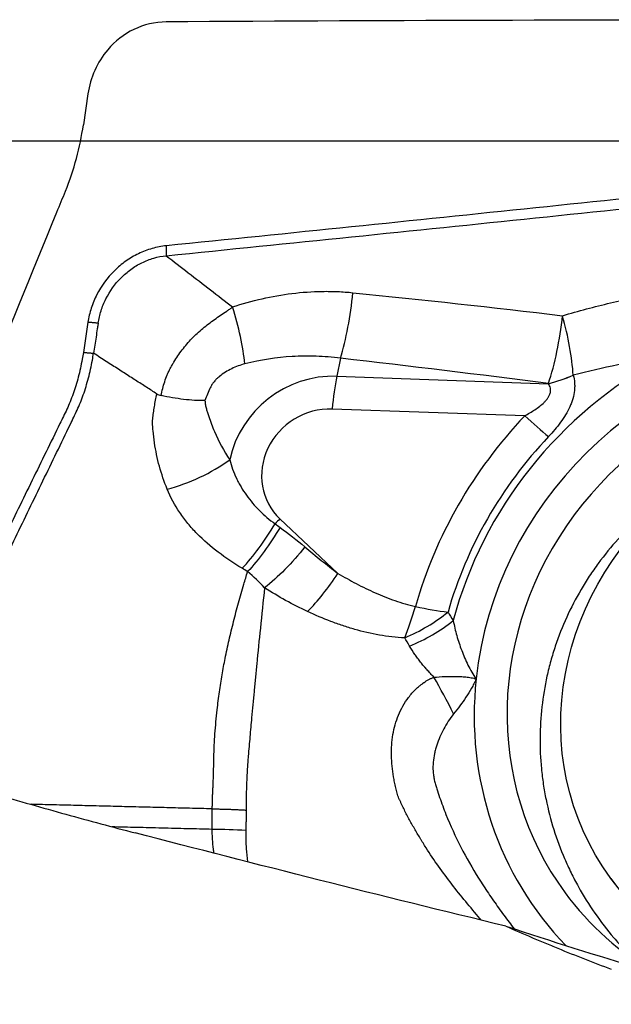
# Model space of a CAD drawing. Units: millimetres. Extents: x 134 to 424, y 162 to 338.
# Drawn here: x 306 to 311, y 274 to 284 of the extents above; entities that cross this region are included whole.
import ezdxf

# ---------------------------------------------------------------- set-up
doc = ezdxf.new("R2010")
doc.units = ezdxf.units.MM
for name, color, linetype in [('1', 4, 'Continuous'), ('CUT', 1, 'Continuous'), ('NOCUT', 7, 'Continuous')]:
    doc.layers.add(name, color=color, linetype=linetype)

msp = doc.modelspace()

# ---------------------------------------------------------------- linework, layer by layer
at = {"layer": '1'}
for p, q in [((306.3409, 280.854), (306.2972, 280.5687)), ((308.7395, 280.5121), (308.7055, 280.3418)), ((308.7055, 280.3418), (310.7164, 280.271)), ((310.4908, 279.9663), (308.6604, 280.0307)), ((308.1648, 278.9881), (308.7162, 278.4704)), ((311.3101, 275.574), (311.5323, 275.2726))]:
    msp.add_line(p, q, dxfattribs=at)
for centre, major_axis, ratio, start_param, end_param in [((308.5775, 281.1042), (-0.1111, -0.9938), 0.276124, 0.963741, 1.632881), ((310.5542, 280.864), (-0.1298, -0.9915), 0.288088, 0.969051, 1.661037), ((310.5542, 280.864), (0.2798, -0.9601), 0.2991, 0.923644, 1.537959), ((313.4352, 277.3258), (-2.8174, -2.0766), 0.93707, 4.156487, 5.57453), ((313.4352, 277.3258), (-2.5608, -1.8875), 0.93707, 2.513742, 6.283185), ((313.4477, 277.3088), (-3.0927, -2.2796), 0.93707, 4.560485, 5.422112), ((308.6133, 279.4156), (0.7773, 0.573), 0.93707, 0.868541, 2.33147), ((308.8675, 279.7497), (-0.0352, -0.9994), 0.225524, 4.086213, 4.435279), ((310.5542, 280.864), (-0.9715, -0.2371), 0.613733, 1.587795, 1.839028), ((310.5544, 280.8631), (-0.9715, -0.2371), 0.613733, 1.587763, 1.839023), ((308.6008, 279.4326), (-0.502, -0.37), 0.93707, 4.010134, 6.453595), ((313.4663, 277.2836), (3.433, 2.5304), 0.93707, 1.760327, 2.260309), ((310.2837, 280.2473), (-0.7264, 0.6873), 0.065777, 1.921578, 2.270644), ((313.4538, 277.3006), (-3.1577, -2.3275), 0.93707, 4.901919, 5.401902), ((307.1662, 279.8593), (-0.9098, -0.415), 0.532636, 1.254786, 1.924137), ((308.372, 278.7071), (0.6846, 0.729), 0.344083, 1.507695, 1.573273), ((307.867, 279.1746), (-0.4899, -0.8718), 0.335728, 0.924281, 1.490664), ((308.509, 278.7514), (-0.5131, -0.8583), 0.324985, 0.93388, 1.435452), ((309.2457, 278.437), (0.2144, 0.9767), 0.269836, 4.138335, 4.480217), ((309.2457, 278.437), (-0.9617, 0.2742), 0.22211, 1.85072, 2.199786), ((309.2457, 278.437), (-0.8738, -0.4863), 0.567253, 1.379741, 1.863886), ((309.2938, 278.3493), (-0.8801, -0.4747), 0.560267, 1.390054, 1.876217), ((309.7604, 276.7075), (-0.6258, 1.3632), 0.157523, 4.95896, 5.244241), ((313.4352, 277.3258), (2.8174, 2.0766), 0.93707, 2.432938, 3.266462), ((313.4352, 277.3258), (-2.5608, -1.8875), 0.93707, 0, 0.388258), ((303.87, 298.863), (-30.1326, 21.0133), 0.500913, 2.110128, 2.151521)]:
    msp.add_ellipse(centre, major_axis=major_axis, ratio=ratio, start_param=start_param, end_param=end_param, dxfattribs=at)
msp.add_ellipse((313.5238, 277.2057), major_axis=(-2.2136, -1.6317), ratio=0.93707, dxfattribs=at)
for points, knots in [([(319.7173, 282.8223), (319.5361, 282.8127), (319.3568, 282.8019), (319.0337, 282.7803), (318.745, 282.7589), (318.4609, 282.7343), (318.2492, 282.7149), (318.1084, 282.7017), (317.9677, 282.6883), (317.7564, 282.6681), (317.6154, 282.6545), (316.9095, 282.5862), (315.7757, 282.4743), (314.6332, 282.3581), (312.9129, 282.1815), (310.603, 281.9406), (308.2622, 281.6989), (307.0845, 281.5805)], [0, 0, 0, 0, 0.041679, 0.041679, 0.075905, 0.11013, 0.11013, 0.127243, 0.144356, 0.144356, 0.178582, 0.178582, 0.315485, 0.452388, 0.452388, 0.726194, 1, 1, 1, 1]), ([(307.0843, 281.4865), (308.2621, 281.6045), (310.6028, 281.8454), (312.9128, 282.0857), (314.6329, 282.2616), (315.7755, 282.3774), (316.9094, 282.489), (317.6152, 282.557), (317.7562, 282.5706), (317.9675, 282.5907), (318.1082, 282.6041), (318.249, 282.6173), (318.4608, 282.6366), (318.7448, 282.6611), (319.0335, 282.6824), (319.3515, 282.7037), (319.5257, 282.7141), (319.7016, 282.7235)], [0, 0, 0, 0, 0.274132, 0.548264, 0.548264, 0.685331, 0.822397, 0.822397, 0.856663, 0.856663, 0.873796, 0.89093, 0.89093, 0.925196, 0.959463, 0.959463, 1, 1, 1, 1]), ([(308.4657, 270.9878), (308.4366, 271.0035), (308.3782, 271.0349), (308.2906, 271.0822), (308.2028, 271.1297), (308.1148, 271.1775), (308.0266, 271.2254), (307.9382, 271.2736), (307.8497, 271.3219), (307.7609, 271.3705), (307.672, 271.4193), (307.5828, 271.4683), (307.4935, 271.5175), (307.404, 271.5668), (307.3143, 271.6164), (307.2244, 271.6662), (307.1343, 271.7162), (306.9992, 271.7912), (306.7915, 271.9072), (306.4835, 272.0791), (306.0921, 272.2966), (305.7174, 272.5032), (305.3898, 272.6827), (305.1397, 272.8194), (304.8972, 272.9517), (304.6623, 273.0797), (304.4349, 273.2033), (304.2151, 273.3227), (304.0029, 273.4379), (303.7983, 273.549), (303.6012, 273.656), (303.4118, 273.759), (303.2299, 273.858), (303.0555, 273.953), (302.7777, 274.105), (302.4017, 274.3119), (301.9341, 274.572), (301.4886, 274.8228), (301.0653, 275.0646), (300.6641, 275.2976), (300.1843, 275.5816), (299.6367, 275.9158), (299.0352, 276.2992), (298.4813, 276.6702), (297.9522, 277.0447), (297.4512, 277.4243), (296.9815, 277.8095), (296.563, 278.1845), (296.1901, 278.5545), (295.8646, 278.9192), (295.5877, 279.278), (295.3634, 279.6252), (295.2421, 279.8616), (295.1829, 279.9976), (295.1657, 280.0389), (295.1493, 280.08), (295.1337, 280.1209), (295.119, 280.1616), (295.1052, 280.202), (295.0921, 280.2422), (295.08, 280.2822), (295.0686, 280.322), (295.0581, 280.3615), (295.0484, 280.4008), (295.0396, 280.4399), (295.0316, 280.4787), (295.0245, 280.5173), (295.0182, 280.5556), (295.0127, 280.5937), (295.0081, 280.6315), (295.0043, 280.669), (295.0014, 280.7063), (294.9993, 280.7434), (294.998, 280.7801), (294.9976, 280.8166), (294.998, 280.8528), (294.9993, 280.8887), (295.0014, 280.9244), (295.0043, 280.9598), (295.0081, 280.9949), (295.0128, 281.0297), (295.0182, 281.0642), (295.0245, 281.0984), (295.0317, 281.1323), (295.0397, 281.1659), (295.0485, 281.1992), (295.0582, 281.2321), (295.0687, 281.2648), (295.08, 281.2972), (295.0922, 281.3292), (295.1052, 281.3609), (295.1191, 281.3923), (295.1338, 281.4234), (295.1494, 281.4541), (295.1658, 281.4845), (295.183, 281.5146), (295.2011, 281.5443), (295.22, 281.5736), (295.2398, 281.6026), (295.2604, 281.6313), (295.2818, 281.6596), (295.3041, 281.6876), (295.3272, 281.7151), (295.3512, 281.7424), (295.376, 281.7692), (295.4016, 281.7957), (295.4281, 281.8218), (295.4554, 281.8475), (295.4836, 281.8728), (295.5126, 281.8978), (295.5325, 281.9141), (295.5425, 281.9222)], [0, 0, 0, 0, 0.003787, 0.007589, 0.011404, 0.015233, 0.019076, 0.022933, 0.026804, 0.03069, 0.034589, 0.038502, 0.042429, 0.046371, 0.050326, 0.054296, 0.05828, 0.062277, 0.072248, 0.085961, 0.103414, 0.124609, 0.136119, 0.147306, 0.158171, 0.168713, 0.178933, 0.188832, 0.198408, 0.207662, 0.216594, 0.225205, 0.233493, 0.24146, 0.249105, 0.27171, 0.293532, 0.314575, 0.334842, 0.354339, 0.373069, 0.405974, 0.437677, 0.468222, 0.497653, 0.529982, 0.561616, 0.592643, 0.623155, 0.654631, 0.686024, 0.717449, 0.749021, 0.753058, 0.757102, 0.761153, 0.76521, 0.769275, 0.773346, 0.777425, 0.781511, 0.785605, 0.789708, 0.793818, 0.797937, 0.802065, 0.806201, 0.810347, 0.814502, 0.818666, 0.822841, 0.827025, 0.831219, 0.835424, 0.839639, 0.843865, 0.848102, 0.852351, 0.85661, 0.860881, 0.865164, 0.869459, 0.873766, 0.878085, 0.882417, 0.886761, 0.891118, 0.895489, 0.899872, 0.904269, 0.90868, 0.913104, 0.917542, 0.921994, 0.926461, 0.930942, 0.935438, 0.939948, 0.944473, 0.949014, 0.95357, 0.958141, 0.962727, 0.96733, 0.971948, 0.976582, 0.981233, 0.9859, 0.990583, 0.995283, 1, 1, 1, 1]), ([(295.5982, 281.8855), (295.5927, 281.881), (295.5816, 281.8719), (295.5654, 281.8582), (295.5494, 281.8444), (295.5337, 281.8304), (295.5182, 281.8163), (295.503, 281.8022), (295.488, 281.7878), (295.4733, 281.7734), (295.4589, 281.7589), (295.4447, 281.7442), (295.4308, 281.7295), (295.4171, 281.7146), (295.4037, 281.6996), (295.3905, 281.6844), (295.3776, 281.6692), (295.365, 281.6539), (295.3526, 281.6384), (295.3405, 281.6228), (295.3286, 281.6072), (295.317, 281.5914), (295.3057, 281.5755), (295.2946, 281.5594), (295.2838, 281.5433), (295.2732, 281.5271), (295.2629, 281.5107), (295.2528, 281.4943), (295.243, 281.4777), (295.2335, 281.461), (295.2242, 281.4443), (295.2152, 281.4274), (295.2064, 281.4104), (295.1979, 281.3933), (295.1897, 281.3761), (295.1817, 281.3588), (295.174, 281.3414), (295.1665, 281.3238), (295.1593, 281.3062), (295.1524, 281.2885), (295.1457, 281.2707), (295.1393, 281.2528), (295.1331, 281.2347), (295.1272, 281.2166), (295.1216, 281.1984), (295.1162, 281.18), (295.1111, 281.1616), (295.088, 281.0738), (295.0613, 280.911), (295.0624, 280.6609), (295.1036, 280.3985), (295.1863, 280.1198), (295.3129, 279.8251), (295.4861, 279.5145), (295.7031, 279.1948), (295.963, 278.8675), (296.2653, 278.5332), (296.6094, 278.1925), (296.9951, 277.8456), (297.5542, 277.3834), (298.3427, 276.7981), (299.2691, 276.1842), (300.1357, 275.6494), (300.9047, 275.1956), (301.8319, 274.6676), (302.9316, 274.0612), (303.9806, 273.4933), (304.8368, 273.0296), (305.3381, 272.757), (305.6996, 272.5593), (305.9185, 272.4392), (306.1343, 272.3203), (306.3472, 272.2025), (306.5572, 272.086), (306.6963, 272.0084), (306.7654, 271.9699)], [0, 0, 0, 0, 0.002839, 0.005674, 0.008502, 0.011325, 0.014143, 0.016956, 0.019763, 0.022565, 0.025362, 0.028153, 0.030939, 0.033721, 0.036497, 0.039268, 0.042034, 0.044796, 0.047552, 0.050303, 0.05305, 0.055792, 0.058529, 0.061261, 0.063988, 0.066711, 0.06943, 0.072143, 0.074852, 0.077557, 0.080257, 0.082953, 0.085644, 0.088331, 0.091014, 0.093692, 0.096367, 0.099037, 0.101702, 0.104364, 0.107022, 0.109675, 0.112325, 0.114971, 0.117612, 0.12025, 0.122884, 0.125514, 0.157664, 0.189198, 0.220192, 0.250727, 0.282553, 0.31406, 0.345339, 0.376477, 0.407432, 0.438538, 0.469861, 0.501457, 0.563001, 0.626707, 0.666925, 0.708277, 0.750696, 0.811812, 0.875067, 0.906198, 0.937511, 0.948302, 0.958938, 0.969422, 0.979758, 0.989949, 1, 1, 1, 1]), ([(295.6517, 281.8635), (295.7139, 281.7808), (295.7797, 281.6972), (295.8842, 281.5702), (295.9201, 281.5276), (295.9935, 281.4423), (296.031, 281.3996), (296.2228, 281.1858), (296.39, 281.014), (296.6633, 280.7544), (296.7583, 280.6676), (296.9067, 280.5369), (296.9825, 280.4715), (297.0606, 280.4058), (297.1132, 280.3619), (297.1398, 280.34), (297.3803, 280.1432), (297.6049, 279.9719), (298.0756, 279.636), (298.3216, 279.4715), (298.6424, 279.2696), (298.7072, 279.2294), (298.8381, 279.1494), (298.9037, 279.1099), (299.1012, 278.9928), (299.2336, 278.9166), (299.6328, 278.6928), (299.9016, 278.5503), (300.2404, 278.3793), (300.3083, 278.3454), (300.4443, 278.2784), (300.5122, 278.2454), (300.715, 278.1479), (300.8495, 278.0848), (301.2505, 277.9008), (301.5149, 277.7849), (302.0386, 277.5645), (302.2978, 277.4599), (302.619, 277.335), (302.6831, 277.3104), (302.8111, 277.2616), (302.875, 277.2374), (303.0657, 277.1661), (303.1916, 277.1199), (303.5658, 276.9849), (303.8107, 276.8997), (304.2929, 276.7376), (304.5302, 276.6605), (304.998, 276.5134), (305.2286, 276.4432), (305.6839, 276.3089), (305.9086, 276.2447), (306.3529, 276.1217), (306.5724, 276.0628), (306.7895, 276.0062)], [0, 0, 0, 0, 0.03125, 0.03125, 0.046875, 0.046875, 0.0625, 0.0625, 0.125, 0.125, 0.15625, 0.15625, 0.171875, 0.179687, 0.179687, 0.1875, 0.1875, 0.25, 0.25, 0.3125, 0.3125, 0.328125, 0.328125, 0.34375, 0.34375, 0.375, 0.375, 0.4375, 0.4375, 0.453125, 0.453125, 0.46875, 0.46875, 0.5, 0.5, 0.5625, 0.5625, 0.625, 0.625, 0.640625, 0.640625, 0.65625, 0.65625, 0.6875, 0.6875, 0.75, 0.75, 0.8125, 0.8125, 0.875, 0.875, 0.9375, 0.9375, 1, 1, 1, 1]), ([(307.0847, 281.5805), (307.0395, 281.5759), (306.9494, 281.5585), (306.8189, 281.5087), (306.6976, 281.4368), (306.5526, 281.3155), (306.4397, 281.1616), (306.3685, 280.989), (306.3475, 280.8991), (306.3409, 280.8539)], [0, 0, 0, 0, 0.125, 0.25, 0.375, 0.5, 0.75, 0.875, 1, 1, 1, 1]), ([(306.4376, 280.8455), (306.4437, 280.885), (306.4621, 280.9636), (306.524, 281.1152), (306.6213, 281.2514), (306.7467, 281.3593), (306.8521, 281.4231), (306.9659, 281.4673), (307.0448, 281.4825), (307.0843, 281.4865)], [0, 0, 0, 0, 0.125, 0.25, 0.5, 0.625, 0.75, 0.875, 1, 1, 1, 1]), ([(307.0843, 281.4865), (307.1543, 281.4325), (307.2944, 281.3245), (307.5049, 281.1621), (307.6453, 281.0538), (307.7156, 280.9995)], [0, 0, 0, 0, 0.332611, 0.665944, 1, 1, 1, 1]), ([(307.7156, 280.9995), (307.9007, 281.0608), (308.0884, 281.1042), (308.3744, 281.1395), (308.4705, 281.1463), (308.6158, 281.1484), (308.6645, 281.1477), (308.7615, 281.1436), (308.8099, 281.1401), (308.8583, 281.1352)], [0, 0, 0, 0, 0.5, 0.5, 0.75, 0.75, 0.875, 0.875, 1, 1, 1, 1]), ([(310.8504, 280.9161), (311.0013, 280.9613), (311.1534, 281.002), (311.3834, 281.056), (311.4604, 281.0728), (311.6147, 281.1039), (311.6921, 281.1182), (311.7697, 281.1313)], [0, 0, 0, 0, 0.5, 0.5, 0.75, 0.75, 1, 1, 1, 1]), ([(307.0354, 280.1586), (307.0448, 280.2029), (307.0561, 280.2467), (307.0775, 280.3116), (307.0854, 280.3331), (307.0985, 280.3649), (307.103, 280.3753), (307.1101, 280.391), (307.1125, 280.3961), (307.1177, 280.4063), (307.1203, 280.4114), (307.1285, 280.4265), (307.1342, 280.4365), (307.1456, 280.4564), (307.1515, 280.4664), (307.1695, 280.496), (307.182, 280.5157), (307.2083, 280.5545), (307.2221, 280.5737), (307.2507, 280.6113), (307.2655, 280.6296), (307.3117, 280.6832), (307.3445, 280.717), (307.3966, 280.7651), (307.4144, 280.7807), (307.4506, 280.8109), (307.469, 280.8255), (307.5248, 280.8682), (307.563, 280.8949), (307.6206, 280.934), (307.6399, 280.9468), (307.6686, 280.9662), (307.6781, 280.9727), (307.697, 280.9859), (307.7064, 280.9926), (307.7156, 280.9995)], [0, 0, 0, 0, 0.125, 0.125, 0.1875, 0.1875, 0.21875, 0.21875, 0.234375, 0.234375, 0.25, 0.25, 0.28125, 0.28125, 0.3125, 0.3125, 0.375, 0.375, 0.4375, 0.4375, 0.5, 0.5, 0.625, 0.625, 0.6875, 0.6875, 0.75, 0.75, 0.875, 0.875, 0.9375, 0.9375, 0.96875, 0.96875, 1, 1, 1, 1]), ([(307.8328, 280.4597), (307.8239, 280.5393), (307.8092, 280.6267), (307.7695, 280.8093), (307.7446, 280.9046), (307.7156, 280.9995)], [0, 0, 0, 0, 0.5, 0.5, 1, 1, 1, 1]), ([(306.4376, 280.8455), (306.4368, 280.8402), (306.4341, 280.8222), (306.4274, 280.7784), (306.4176, 280.7142), (306.4058, 280.6372), (306.3979, 280.5859), (306.394, 280.5602)], [0, 0, 0, 0, 0.05516, 0.190137, 0.460091, 0.730046, 1, 1, 1, 1]), ([(306.2973, 280.5686), (306.2938, 280.5464), (306.2803, 280.4661), (306.2506, 280.3322), (306.2009, 280.1712), (306.1516, 280.0498), (306.1075, 279.9602), (306.0416, 279.8253), (305.8987, 279.5333), (305.6791, 279.0838), (305.4154, 278.5446), (305.1518, 278.0053), (304.9321, 277.5559), (304.7618, 277.2077), (304.6739, 277.0279), (304.6293, 276.9367), (304.6232, 276.9241), (304.6225, 276.9228)], [0, 0, 0, 0, 0.014407, 0.052271, 0.090135, 0.127999, 0.146931, 0.165863, 0.241591, 0.393047, 0.544503, 0.695959, 0.847414, 0.923142, 0.989404, 0.99887, 1, 1, 1, 1]), ([(304.6288, 276.6301), (304.6299, 276.6347), (304.6436, 276.692), (304.6684, 276.7721), (304.7078, 276.8646), (304.7346, 276.9205), (304.7889, 277.0324), (304.8758, 277.2115), (305.0441, 277.5583), (305.2612, 278.0059), (305.5218, 278.543), (305.7824, 279.0801), (305.9995, 279.5277), (306.1408, 279.8185), (306.2058, 279.9529), (306.2494, 280.0421), (306.2982, 280.1632), (306.3475, 280.3239), (306.3771, 280.4576), (306.3905, 280.5379), (306.3941, 280.5602)], [0, 0, 0, 0, 0.003022, 0.038151, 0.055716, 0.07328, 0.082062, 0.143538, 0.213796, 0.354312, 0.494828, 0.635343, 0.775859, 0.846117, 0.863682, 0.881246, 0.916375, 0.951504, 0.986633, 1, 1, 1, 1]), ([(306.9953, 280.1749), (306.979, 280.1852), (306.946, 280.2061), (306.896, 280.2379), (306.845, 280.2704), (306.7928, 280.3037), (306.7394, 280.3378), (306.6849, 280.3728), (306.6291, 280.4086), (306.5722, 280.4452), (306.5139, 280.4828), (306.4544, 280.5212), (306.4143, 280.5471), (306.394, 280.5602)], [0, 0, 0, 0, 0.081669, 0.165063, 0.25022, 0.337182, 0.425996, 0.516711, 0.609369, 0.704, 0.800633, 0.899293, 1, 1, 1, 1]), ([(307.8328, 280.4597), (307.8111, 280.4543), (307.7898, 280.4474), (307.7478, 280.4317), (307.7271, 280.4228), (307.6863, 280.4029), (307.6661, 280.3918), (307.6267, 280.3672), (307.6076, 280.3537), (307.5807, 280.3316), (307.572, 280.3239), (307.5594, 280.3118), (307.5553, 280.3076), (307.5473, 280.299), (307.5433, 280.2946), (307.5322, 280.2812), (307.5254, 280.272), (307.5163, 280.2577), (307.5135, 280.2529), (307.5081, 280.2431), (307.5056, 280.2382), (307.4935, 280.2133), (307.4846, 280.1929), (307.468, 280.152), (307.4602, 280.1314), (307.4528, 280.1106)], [0, 0, 0, 0, 0.125, 0.125, 0.25, 0.25, 0.375, 0.375, 0.5, 0.5, 0.5625, 0.5625, 0.59375, 0.59375, 0.625, 0.625, 0.6875, 0.6875, 0.71875, 0.71875, 0.75, 0.75, 0.875, 0.875, 1, 1, 1, 1]), ([(308.7395, 280.5121), (308.7013, 280.5172), (308.6631, 280.5215), (308.5865, 280.528), (308.5482, 280.5304), (308.4335, 280.5346), (308.3576, 280.5336), (308.1309, 280.52), (307.9813, 280.4966), (307.8328, 280.4597)], [0, 0, 0, 0, 0.125, 0.125, 0.25, 0.25, 0.5, 0.5, 1, 1, 1, 1]), ([(311.8042, 280.5185), (311.7325, 280.5092), (311.6609, 280.4987), (311.5181, 280.4755), (311.4469, 280.4627), (311.2337, 280.4209), (311.0925, 280.3886), (310.952, 280.3519)], [0, 0, 0, 0, 0.25, 0.25, 0.5, 0.5, 1, 1, 1, 1]), ([(310.9522, 280.351), (310.9585, 280.3282), (310.9628, 280.3048), (310.9657, 280.2685), (310.9662, 280.2562), (310.9658, 280.2313), (310.965, 280.2186), (310.9608, 280.1802), (310.9556, 280.1545), (310.9444, 280.1159), (310.9402, 280.1031), (310.9305, 280.0773), (310.9252, 280.0643), (310.9077, 280.026), (310.8944, 280.001), (310.8649, 279.952), (310.8488, 279.928), (310.8143, 279.8807), (310.7958, 279.8574), (310.7575, 279.812), (310.7375, 279.7898), (310.717, 279.7681)], [0, 0, 0, 0, 0.125, 0.125, 0.1875, 0.1875, 0.25, 0.25, 0.375, 0.375, 0.4375, 0.4375, 0.5, 0.5, 0.625, 0.625, 0.75, 0.75, 0.875, 0.875, 1, 1, 1, 1]), ([(310.4908, 279.9663), (310.5239, 279.9842), (310.5564, 280.0032), (310.6034, 280.0345), (310.6187, 280.0454), (310.6483, 280.0684), (310.6626, 280.0806), (310.6823, 280.1), (310.6886, 280.1067), (310.7006, 280.1206), (310.7062, 280.1278), (310.7163, 280.1427), (310.7208, 280.1503), (310.7283, 280.166), (310.7314, 280.174), (310.7345, 280.1861), (310.7353, 280.1901), (310.7365, 280.1982), (310.7368, 280.2023), (310.7371, 280.2142), (310.7364, 280.2219), (310.7331, 280.2369), (310.7307, 280.2443), (310.7244, 280.2581), (310.7207, 280.2647), (310.7164, 280.271)], [0, 0, 0, 0, 0.25, 0.25, 0.375, 0.375, 0.5, 0.5, 0.5625, 0.5625, 0.625, 0.625, 0.6875, 0.6875, 0.75, 0.75, 0.78125, 0.78125, 0.8125, 0.8125, 0.875, 0.875, 0.9375, 0.9375, 1, 1, 1, 1]), ([(307.0936, 279.2698), (307.0646, 279.341), (307.0401, 279.4133), (307.0099, 279.5236), (307.001, 279.5606), (306.9853, 279.6352), (306.9785, 279.6728), (306.9673, 279.7479), (306.9628, 279.7856), (306.9578, 279.8421), (306.9564, 279.861), (306.9543, 279.8987), (306.9547, 279.9176), (306.9574, 279.9462), (306.9587, 279.9557), (306.9611, 279.975), (306.9624, 279.9847), (306.9663, 280.0139), (306.9691, 280.0335), (306.9786, 280.0932), (306.9863, 280.1339), (306.9953, 280.1749)], [0, 0, 0, 0, 0.25, 0.25, 0.375, 0.375, 0.5, 0.5, 0.625, 0.625, 0.6875, 0.6875, 0.75, 0.75, 0.78125, 0.78125, 0.8125, 0.8125, 0.875, 0.875, 1, 1, 1, 1]), ([(307.4528, 280.1106), (307.4488, 280.1106), (307.4448, 280.1105), (307.4366, 280.1105), (307.4244, 280.1105), (307.412, 280.1107), (307.387, 280.1113), (307.3702, 280.112), (307.3191, 280.115), (307.2846, 280.1181), (307.18, 280.1304), (307.1086, 280.1426), (307.0354, 280.1586)], [0, 0, 0, 0, 0.03125, 0.03125, 0.0625, 0.125, 0.125, 0.25, 0.25, 0.5, 0.5, 1, 1, 1, 1]), ([(307.4528, 280.1106), (307.4533, 280.0969), (307.4548, 280.0836), (307.4581, 280.0642), (307.4594, 280.0578), (307.4625, 280.0453), (307.4641, 280.0392), (307.4694, 280.0207), (307.4731, 280.0086), (307.4807, 279.9842), (307.5002, 279.9236), (307.5226, 279.864), (307.5826, 279.723), (307.6305, 279.633), (307.6885, 279.5483)], [0, 0, 0, 0, 0.0625, 0.0625, 0.09375, 0.09375, 0.125, 0.125, 0.1875, 0.1875, 0.25, 0.5, 0.5, 1, 1, 1, 1]), ([(307.6885, 279.5483), (307.7031, 279.4884), (307.7241, 279.4304), (307.7575, 279.36), (307.7645, 279.346), (307.7793, 279.3183), (307.7871, 279.3046), (307.8113, 279.2639), (307.8286, 279.2376), (307.8839, 279.1607), (307.9251, 279.1123), (307.9933, 279.0442), (308.0171, 279.0222), (308.0669, 278.98), (308.0927, 278.9599), (308.1195, 278.9408)], [0, 0, 0, 0, 0.25, 0.25, 0.3125, 0.3125, 0.375, 0.375, 0.5, 0.5, 0.75, 0.75, 0.875, 0.875, 1, 1, 1, 1]), ([(312.5635, 279.605), (312.4861, 279.5747), (312.4102, 279.5417), (312.2455, 279.4626), (312.1574, 279.4152), (311.9858, 279.3121), (311.9022, 279.2564), (311.8009, 279.1814), (311.7808, 279.1661), (311.741, 279.1351), (311.6822, 279.0881), (311.6255, 279.0392), (311.5148, 278.9389), (311.4447, 278.8688), (311.312, 278.722), (311.2494, 278.6453), (311.1612, 278.5253), (311.1327, 278.4844), (311.0915, 278.4218), (311.078, 278.4008), (311.0517, 278.3585), (310.9874, 278.2521), (310.8853, 278.0553), (310.8133, 277.8727), (310.7665, 277.7329), (310.7449, 277.6623), (310.726, 277.5906), (310.714, 277.5425), (310.7083, 277.5183), (310.6815, 277.3973), (310.6654, 277.3002), (310.6434, 277.1055), (310.6317, 276.9103), (310.6403, 276.7141), (310.6547, 276.5665), (310.6608, 276.5172), (310.6754, 276.4195), (310.684, 276.3711), (310.7135, 276.2267), (310.7625, 276.037), (310.8308, 275.8527), (310.8894, 275.7166), (310.9101, 275.6716), (310.954, 275.5823), (310.977, 275.5383), (311.0492, 275.4086), (311.1014, 275.325), (311.2137, 275.1634), (311.2738, 275.0854), (311.3699, 274.9727), (311.4194, 274.9175), (311.4712, 274.8638), (311.5063, 274.8284), (311.5241, 274.8109), (311.5422, 274.7935), (311.5423, 274.7934), (311.5425, 274.7932)], [0, 0, 0, 0, 0.041513, 0.041513, 0.091955, 0.091955, 0.142396, 0.142396, 0.155006, 0.155006, 0.167617, 0.192837, 0.192837, 0.243279, 0.243279, 0.29372, 0.29372, 0.318941, 0.318941, 0.331551, 0.331551, 0.344161, 0.394603, 0.445044, 0.445044, 0.470265, 0.482875, 0.482875, 0.495485, 0.495485, 0.545927, 0.545927, 0.596368, 0.64681, 0.64681, 0.67203, 0.67203, 0.697251, 0.697251, 0.747692, 0.798134, 0.798134, 0.823354, 0.823354, 0.848575, 0.848575, 0.899016, 0.899016, 0.949458, 0.949458, 0.974678, 0.987289, 0.987289, 0.999899, 0.999899, 1, 1, 1, 1]), ([(307.8054, 278.5181), (307.7263, 278.5662), (307.6502, 278.6168), (307.507, 278.7253), (307.4399, 278.7833), (307.3477, 278.8773), (307.3184, 278.9098), (307.2628, 278.9773), (307.237, 279.0118), (307.1652, 279.118), (307.1252, 279.1921), (307.0936, 279.2698)], [0, 0, 0, 0, 0.25, 0.25, 0.5, 0.5, 0.625, 0.625, 0.75, 0.75, 1, 1, 1, 1]), ([(308.1659, 278.9071), (308.1185, 278.8268), (308.0678, 278.7496), (307.9638, 278.6077), (307.9105, 278.543), (307.858, 278.4869)], [0, 0, 0, 0, 0.5, 0.5, 1, 1, 1, 1]), ([(308.4021, 278.7217), (308.3413, 278.6454), (308.2772, 278.573), (308.1478, 278.4416), (308.0825, 278.3827), (308.0195, 278.3332)], [0, 0, 0, 0, 0.5, 0.5, 1, 1, 1, 1]), ([(308.4021, 278.7217), (308.4533, 278.6784), (308.505, 278.6358), (308.6096, 278.5519), (308.6625, 278.5107), (308.7162, 278.4704)], [0, 0, 0, 0, 0.5, 0.5, 1, 1, 1, 1]), ([(307.5223, 276.2341), (307.5224, 276.2415), (307.5225, 276.2562), (307.5229, 276.2783), (307.5234, 276.3003), (307.524, 276.3222), (307.5248, 276.344), (307.5257, 276.3658), (307.5267, 276.3875), (307.5277, 276.4091), (307.5289, 276.429), (307.53, 276.4485), (307.5307, 276.4689), (307.5315, 276.4933), (307.5324, 276.5216), (307.5333, 276.5537), (307.5342, 276.5859), (307.5351, 276.6183), (307.5358, 276.6511), (307.5366, 276.688), (307.5375, 276.7339), (307.5389, 276.7843), (307.5419, 276.8582), (307.5475, 276.9499), (307.5566, 277.0623), (307.5703, 277.1952), (307.5894, 277.3445), (307.6149, 277.5065), (307.6456, 277.6705), (307.6819, 277.8389), (307.7243, 278.0141), (307.7711, 278.1902), (307.8103, 278.3273), (307.8398, 278.4265), (307.8518, 278.4664), (307.858, 278.4867)], [0, 0, 0, 0, 0.008242, 0.016484, 0.024723, 0.032963, 0.041201, 0.049439, 0.057677, 0.065914, 0.074152, 0.080451, 0.088296, 0.097685, 0.10862, 0.121099, 0.13512, 0.146336, 0.159276, 0.173937, 0.190315, 0.214229, 0.235007, 0.280636, 0.328099, 0.377412, 0.452558, 0.526179, 0.598298, 0.68169, 0.766602, 0.853035, 0.940976, 0.96991, 1, 1, 1, 1]), ([(308.7162, 278.4704), (308.7736, 278.436), (308.8318, 278.4034), (308.95, 278.3417), (309.01, 278.3126), (309.132, 278.2588), (309.1941, 278.234), (309.2893, 278.201), (309.3214, 278.1907), (309.3864, 278.1718), (309.4194, 278.1633), (309.4529, 278.1559)], [0, 0, 0, 0, 0.25, 0.25, 0.5, 0.5, 0.75, 0.75, 0.875, 0.875, 1, 1, 1, 1]), ([(308.0194, 278.3332), (308.0194, 278.3331), (308.0057, 278.2051), (307.9805, 277.9669), (307.9516, 277.6816), (307.9315, 277.4799), (307.9191, 277.3516), (307.9072, 277.2249), (307.8966, 277.1109), (307.8874, 277.0091), (307.8795, 276.9189), (307.8716, 276.8276), (307.8647, 276.7459), (307.8592, 276.6751), (307.8552, 276.6163), (307.8519, 276.5595), (307.8491, 276.5047), (307.847, 276.4521), (307.8454, 276.4016), (307.8444, 276.3535), (307.8439, 276.3077), (307.8438, 276.2643), (307.8441, 276.2362), (307.8442, 276.2225)], [0, 0, 0, 0, 0.000164, 0.199751, 0.37367, 0.438509, 0.501324, 0.562168, 0.621066, 0.662344, 0.703439, 0.744359, 0.785113, 0.811528, 0.836852, 0.861085, 0.884222, 0.906264, 0.927209, 0.947055, 0.965803, 0.983451, 1, 1, 1, 1]), ([(308.4281, 278.1069), (308.357, 278.14), (308.2876, 278.1756), (308.1515, 278.2513), (308.0849, 278.2912), (308.0195, 278.3332)], [0, 0, 0, 0, 0.5, 0.5, 1, 1, 1, 1]), ([(309.3506, 277.858), (309.2689, 277.8612), (309.1888, 277.8707), (309.0309, 277.8984), (308.9531, 277.9166), (308.8379, 277.9493), (308.7997, 277.9611), (308.7238, 277.9862), (308.686, 277.9996), (308.5738, 278.0421), (308.5003, 278.0732), (308.4281, 278.1069)], [0, 0, 0, 0, 0.25, 0.25, 0.5, 0.5, 0.625, 0.625, 0.75, 0.75, 1, 1, 1, 1]), ([(309.8121, 278.0217), (309.8212, 277.9737), (309.8324, 277.9261), (309.8524, 277.8552), (309.8596, 277.8317), (309.875, 277.7848), (309.8833, 277.7614), (309.9009, 277.7149), (309.9102, 277.6916), (309.93, 277.6454), (309.9405, 277.6223), (309.9628, 277.5767), (309.9747, 277.5541), (310.0004, 277.5099), (310.0142, 277.4882), (310.0297, 277.4673)], [0, 0, 0, 0, 0.25, 0.25, 0.375, 0.375, 0.5, 0.5, 0.625, 0.625, 0.75, 0.75, 0.875, 0.875, 1, 1, 1, 1]), ([(309.6281, 277.4838), (309.6168, 277.4954), (309.6059, 277.5072), (309.5846, 277.5311), (309.574, 277.543), (309.558, 277.5607), (309.5527, 277.5666), (309.546, 277.5739), (309.5447, 277.5754), (309.542, 277.5783), (309.5406, 277.5798), (309.5366, 277.5841), (309.5341, 277.5872), (309.5214, 277.6022), (309.5116, 277.6144), (309.4925, 277.6391), (309.4831, 277.6515), (309.4646, 277.6763), (309.4554, 277.6887), (309.4289, 277.7265), (309.4124, 277.7524), (309.3972, 277.7789)], [0, 0, 0, 0, 0.125, 0.125, 0.25, 0.25, 0.3125, 0.3125, 0.328125, 0.328125, 0.34375, 0.34375, 0.375, 0.375, 0.5, 0.5, 0.625, 0.625, 0.75, 0.75, 1, 1, 1, 1]), ([(310.0762, 275.1794), (310.0753, 275.1804), (310.0745, 275.1814), (310.0709, 275.1857), (310.0681, 275.1891), (310.0203, 275.2459), (309.975, 275.2995), (309.8853, 275.408), (309.8409, 275.463), (309.7545, 275.5746), (309.7123, 275.6313), (309.6307, 275.7467), (309.5912, 275.8054), (309.5438, 275.8803), (309.5345, 275.8954), (309.5205, 275.918), (309.5158, 275.9256), (309.5068, 275.9408), (309.5022, 275.9484), (309.4791, 275.9863), (309.4608, 276.0168), (309.4339, 276.063), (309.425, 276.0784), (309.4075, 276.1095), (309.3989, 276.1251), (309.3819, 276.1565), (309.3736, 276.1723), (309.3573, 276.2042), (309.3492, 276.2201), (309.3335, 276.2523), (309.3258, 276.2685), (309.3144, 276.2928), (309.3107, 276.301), (309.3034, 276.3173), (309.2997, 276.3254), (309.2895, 276.3501), (309.2834, 276.3667), (309.2761, 276.3923), (309.274, 276.4008), (309.2698, 276.418), (309.2678, 276.4266), (309.2618, 276.4523), (309.2581, 276.4695), (309.2511, 276.5038), (309.2479, 276.521), (309.2392, 276.5723), (309.2346, 276.6063), (309.2279, 276.6743), (309.2258, 276.7081), (309.2244, 276.775), (309.2251, 276.8082), (309.2317, 276.9071), (309.2423, 276.9711), (309.2776, 277.0958), (309.3018, 277.1547), (309.3497, 277.2387), (309.3675, 277.2659), (309.3974, 277.3056), (309.4079, 277.3188), (309.43, 277.3442), (309.4416, 277.3565), (309.4661, 277.3802), (309.4791, 277.3915), (309.4993, 277.4079), (309.5062, 277.4133), (309.5168, 277.4212), (309.5203, 277.4238), (309.5246, 277.4272), (309.5255, 277.4279), (309.5272, 277.4292), (309.5281, 277.4298), (309.5307, 277.4317), (309.5325, 277.433), (309.5484, 277.4446), (309.5633, 277.4539), (309.5869, 277.466), (309.595, 277.4698), (309.6114, 277.477), (309.6197, 277.4805), (309.6281, 277.4838)], [0, 0, 0, 0, 0.001414, 0.001414, 0.006192, 0.006192, 0.082639, 0.082639, 0.159086, 0.159086, 0.235532, 0.235532, 0.311979, 0.311979, 0.331091, 0.331091, 0.340647, 0.340647, 0.350203, 0.350203, 0.388426, 0.388426, 0.407538, 0.407538, 0.426649, 0.426649, 0.445761, 0.445761, 0.464873, 0.464873, 0.483984, 0.483984, 0.49354, 0.49354, 0.503096, 0.503096, 0.522208, 0.522208, 0.531764, 0.531764, 0.541319, 0.541319, 0.560431, 0.560431, 0.579543, 0.579543, 0.617766, 0.617766, 0.65599, 0.65599, 0.694213, 0.694213, 0.77066, 0.77066, 0.847106, 0.847106, 0.88533, 0.88533, 0.904442, 0.904442, 0.923553, 0.923553, 0.942665, 0.942665, 0.952221, 0.952221, 0.956999, 0.956999, 0.958193, 0.958193, 0.959388, 0.959388, 0.961777, 0.961777, 0.980888, 0.980888, 0.990444, 0.990444, 1, 1, 1, 1]), ([(309.6281, 277.4838), (309.6971, 277.49), (309.7649, 277.4931), (309.8488, 277.4917), (309.8655, 277.4911), (309.8989, 277.4894), (309.9156, 277.4881), (309.9489, 277.4848), (309.9654, 277.4826), (309.9899, 277.4782), (309.9981, 277.4765), (310.0101, 277.4735), (310.0142, 277.4724), (310.0219, 277.4699), (310.0258, 277.4686), (310.0297, 277.4673)], [0, 0, 0, 0, 0.5, 0.5, 0.625, 0.625, 0.75, 0.75, 0.875, 0.875, 0.9375, 0.9375, 0.96875, 0.96875, 1, 1, 1, 1]), ([(310.0297, 277.4673), (310.0263, 277.4598), (310.0229, 277.4522), (310.0177, 277.4409), (310.0158, 277.4372), (310.0121, 277.4298), (310.0102, 277.4261), (310.0007, 277.4077), (309.9927, 277.3932), (309.968, 277.3502), (309.9506, 277.3221), (309.9144, 277.267), (309.8956, 277.24), (309.8567, 277.187), (309.8366, 277.1611), (309.8159, 277.1358)], [0, 0, 0, 0, 0.0625, 0.0625, 0.09375, 0.09375, 0.125, 0.125, 0.25, 0.25, 0.5, 0.5, 0.75, 0.75, 1, 1, 1, 1]), ([(309.8159, 277.1358), (309.7974, 277.1133), (309.7809, 277.0898), (309.7497, 277.0421), (309.7353, 277.0177), (309.7085, 276.968), (309.6962, 276.9427), (309.674, 276.8915), (309.6641, 276.8656), (309.6513, 276.8262), (309.6473, 276.8129), (309.6401, 276.7861), (309.6368, 276.7726), (309.6282, 276.7319), (309.6241, 276.7044), (309.6193, 276.6489), (309.6188, 276.6209), (309.6212, 276.5786), (309.6226, 276.5645), (309.6264, 276.5364), (309.6289, 276.5223), (309.6337, 276.5014), (309.6356, 276.4944), (309.6394, 276.4806), (309.6414, 276.4737), (309.6475, 276.4529), (309.6517, 276.4392), (309.6645, 276.3979), (309.6735, 276.3705), (309.7015, 276.2889), (309.7215, 276.2351), (309.7852, 276.0758), (309.8328, 275.9723), (309.9366, 275.7702), (309.993, 275.6716), (310.0834, 275.527), (310.1144, 275.4794), (310.1778, 275.3855), (310.2102, 275.3391), (310.276, 275.2474), (310.3093, 275.202), (310.3586, 275.1362), (310.3742, 275.1155), (310.3898, 275.0949)], [0, 0, 0, 0, 0.037143, 0.037143, 0.074286, 0.074286, 0.111429, 0.111429, 0.148572, 0.148572, 0.167143, 0.167143, 0.185715, 0.185715, 0.222858, 0.222858, 0.260001, 0.260001, 0.278572, 0.278572, 0.297144, 0.297144, 0.30643, 0.30643, 0.315715, 0.315715, 0.334287, 0.334287, 0.37143, 0.37143, 0.445716, 0.445716, 0.594288, 0.594288, 0.742859, 0.742859, 0.817145, 0.817145, 0.891431, 0.891431, 0.965717, 0.965717, 1, 1, 1, 1]), ([(307.5213, 276.0424), (307.5213, 276.0584), (307.5214, 276.0744), (307.5215, 276.1063), (307.5216, 276.1383), (307.5218, 276.1702), (307.5221, 276.2022), (307.5224, 276.2181), (307.5223, 276.2341)], [0, 0, 0, 0, 0.25, 0.25, 0.5, 0.75, 0.75, 1, 1, 1, 1]), ([(307.8442, 276.2224), (307.8444, 276.2065), (307.8442, 276.1906), (307.8435, 276.1588), (307.8432, 276.1429), (307.8427, 276.1111), (307.8425, 276.0952), (307.8421, 276.0634), (307.8418, 276.0475), (307.8414, 276.0316)], [0, 0, 0, 0, 0.25, 0.25, 0.5, 0.5, 0.75, 0.75, 1, 1, 1, 1]), ([(310.3132, 275.12), (309.7155, 275.2642), (309.1239, 275.4105), (307.9502, 275.7062), (307.3681, 275.8556), (306.7895, 276.0062)], [0, 0, 0, 0, 0.5, 0.5, 1, 1, 1, 1]), ([(307.5385, 275.8141), (307.5368, 275.8261), (307.5351, 275.8382), (307.5298, 275.8821), (307.5268, 275.914), (307.5237, 275.962), (307.5229, 275.978), (307.5218, 276.0102), (307.5214, 276.0263), (307.5213, 276.0424)], [0, 0, 0, 0, 0.159666, 0.159666, 0.579833, 0.579833, 0.789916, 0.789916, 1, 1, 1, 1]), ([(307.8414, 276.0316), (307.841, 276.0169), (307.8407, 276.0022), (307.8406, 275.9729), (307.8407, 275.9583), (307.8415, 275.9143), (307.8427, 275.8851), (307.847, 275.8145), (307.8509, 275.7731), (307.8561, 275.7318)], [0, 0, 0, 0, 0.14622, 0.14622, 0.29244, 0.29244, 0.584881, 0.584881, 1, 1, 1, 1]), ([(310.3132, 275.12), (310.3937, 275.0844), (310.5158, 275.0314), (310.64, 274.9792), (310.7232, 274.9445), (310.7651, 274.9272), (310.9748, 274.8417), (311.1439, 274.7757), (311.3142, 274.7118)], [0, 0, 0, 0, 0.25, 0.375, 0.375, 0.5, 0.5, 1, 1, 1, 1])]:
    msp.add_open_spline(points, degree=3, knots=knots, dxfattribs=at)
for points, degree in [([(307.0845, 281.5805), (307.0843, 281.4865)], 1), ([(308.8583, 281.1352), (309.5243, 281.0682), (310.1883, 280.9949), (310.8504, 280.9161)], 3), ([(306.4376, 280.8455), (306.3409, 280.8539)], 1), ([(306.2973, 280.5687), (306.3939, 280.5602)], 1), ([(310.7162, 280.2719), (310.0592, 280.3579), (309.4004, 280.4382), (308.7395, 280.5121)], 3), ([(310.7164, 280.271), (310.7164, 280.2713), (310.7163, 280.2716), (310.7162, 280.2719)], 3), ([(310.952, 280.3519), (310.9521, 280.3516), (310.9522, 280.3513), (310.9522, 280.351)], 3), ([(306.9955, 280.1751), (307.0078, 280.1675), (307.021, 280.1618), (307.0354, 280.1586)], 3), ([(308.1195, 278.9408), (308.1349, 278.9295), (308.1504, 278.9182), (308.166, 278.907)], 3), ([(308.166, 278.907), (308.2471, 278.8483), (308.3257, 278.7863), (308.4021, 278.7217)], 3), ([(307.8579, 278.4866), (307.8404, 278.497), (307.8229, 278.5075), (307.8054, 278.5181)], 3), ([(308.0195, 278.3332), (307.9698, 278.3883), (307.9161, 278.4402), (307.858, 278.487)], 3), ([(309.7623, 278.1029), (309.779, 278.076), (309.7956, 278.049), (309.8121, 278.0217)], 3), ([(309.3972, 277.7789), (309.382, 277.8055), (309.3664, 277.8318), (309.3506, 277.858)], 3), ([(307.5223, 276.2341), (305.8006, 276.2772)], 1), ([(306.5662, 276.0663), (307.5213, 276.0424)], 1), ([(307.5213, 276.0424), (307.629, 276.0413), (307.7361, 276.0376), (307.8414, 276.0316)], 3)]:
    msp.add_open_spline(points, degree=degree, dxfattribs=at)
msp.add_rational_spline([(307.5223, 276.2341), (307.685, 276.2321), (307.8442, 276.2225)], [1, 0.996697523195, 1], degree=2, dxfattribs=at)
at = {"layer": 'CUT'}
msp.add_line((306.3409, 283.023), (306.2972, 282.7286), dxfattribs=at)
for centre, radius, start, end in [((307.0971, 282.9654), 0.7416, 90.9687, 140.07585), ((314.8632, -1183.5703), 1467.2978, 90.0467781, 90.3037438), ((307.1572, 282.9084), 0.8243, 139.71944, 172.01301), ((303.5001, 283.1473), 2.8284, 338.26675, 351.48679), ((296.9682, 285.7328), 9.8534, 337.10688, 338.36533), ((-584.8736, 645.1334), 962.1203, 337.5955581, 337.818945)]:
    msp.add_arc(centre, radius, start, end, dxfattribs=at)
at = {"layer": 'NOCUT'}
msp.add_line((277.1442, 282.5758), (396.9341, 282.5758), dxfattribs=at)

doc.saveas('drawing.dxf')
